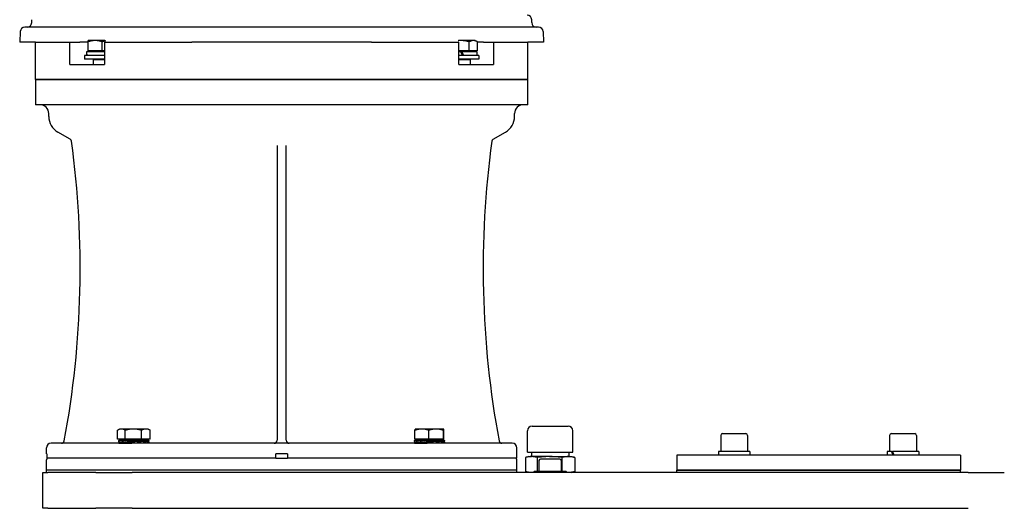
# Model space of a CAD drawing. Units: millimetres. Extents: x 544 to 7315, y 68 to 9534.
# Drawn here: x 1198 to 1858, y 5572 to 5899 of the extents above; entities that cross this region are included whole.
import ezdxf

# ---------------------------------------------------------------- set-up
doc = ezdxf.new("R2010")
doc.units = ezdxf.units.MM
doc.header["$LTSCALE"] = 35
doc.layers.add('Visible Edges(Hillmar_metric)', color=7, linetype='Continuous', lineweight=25)

msp = doc.modelspace()

# ---------------------------------------------------------------- linework, layer by layer
at = {"layer": 'Visible Edges(Hillmar_metric)'}
for p, q in [((1206.3208, 5897.4092), (1206.3208, 5899.4092)), ((1541.3208, 5897.4092), (1541.3208, 5899.4092)), ((1198.6718, 5891.5663), (1198.2968, 5884.4092)), ((1545.9739, 5894.4092), (1201.6677, 5894.4092)), ((1548.9698, 5891.5663), (1549.3449, 5884.4092)), ((1248.8627, 5885.4093), (1244.1127, 5885.4093)), ((1244.1127, 5878.5093), (1244.1127, 5884.5608)), ((1255.4467, 5885.4093), (1248.8627, 5885.4093)), ((1253.6127, 5878.5093), (1253.6127, 5884.5608)), ((1494.029, 5885.4093), (1492.1949, 5885.4093)), ((1502.2562, 5885.4093), (1494.029, 5885.4093)), ((1499.5138, 5878.5093), (1499.5138, 5884.5608)), ((1503.529, 5885.4093), (1502.2562, 5885.4093)), ((1503.529, 5885.4093), (1504.9986, 5884.5608)), ((1504.9986, 5878.5093), (1504.9986, 5884.5608)), ((1208.9727, 5884.4092), (1198.2968, 5884.4092)), ((1208.8208, 5859.4092), (1208.8208, 5884.4092)), ((1208.9727, 5884.4092), (1231.8611, 5884.4092)), ((1231.8611, 5884.4092), (1238.5889, 5884.4092)), ((1231.8611, 5869.4092), (1231.8611, 5884.4092)), ((1244.1127, 5884.4092), (1238.5889, 5884.4092)), ((1255.1956, 5877.9092), (1243.0745, 5877.9092)), ((1253.6127, 5878.5093), (1244.1127, 5878.5093)), ((1245.0127, 5878.5093), (1245.0127, 5877.9092)), ((1255.1956, 5878.5093), (1253.6127, 5878.5093)), ((1255.1956, 5884.4092), (1255.1956, 5869.4092)), ((1255.1956, 5884.4092), (1313.5399, 5884.4092)), ((1434.1017, 5884.4092), (1313.5399, 5884.4092)), ((1434.1017, 5884.4092), (1492.446, 5884.4092)), ((1492.446, 5869.4092), (1492.446, 5884.4092)), ((1499.5138, 5878.5093), (1492.446, 5878.5093)), ((1493.529, 5877.9092), (1492.446, 5877.9092)), ((1493.529, 5877.9092), (1494.9724, 5875.4092)), ((1493.529, 5877.9092), (1494.529, 5877.9092)), ((1495.9724, 5875.4092), (1494.529, 5877.9092)), ((1504.579, 5877.9092), (1494.529, 5877.9092)), ((1504.9986, 5878.5093), (1499.5138, 5878.5093)), ((1502.629, 5878.5093), (1502.629, 5877.9092)), ((1504.579, 5877.9092), (1504.579, 5875.4092)), ((1509.0528, 5884.4092), (1504.9986, 5884.4092)), ((1509.0528, 5884.4092), (1515.7806, 5884.4092)), ((1515.7806, 5884.4092), (1515.7806, 5869.4092)), ((1515.7806, 5884.4092), (1538.669, 5884.4092)), ((1549.3449, 5884.4092), (1538.669, 5884.4092)), ((1538.8208, 5859.4092), (1538.8208, 5884.4092)), ((1255.1956, 5875.4092), (1241.6127, 5875.4092)), ((1241.6127, 5875.4092), (1241.6127, 5872.9092)), ((1255.1956, 5872.9092), (1241.6127, 5872.9092)), ((1243.0627, 5877.0432), (1243.0627, 5875.4092)), ((1247.723, 5872.9092), (1247.6127, 5872.6592)), ((1247.6127, 5872.6592), (1255.1956, 5872.6592)), ((1247.6127, 5872.6592), (1247.6127, 5869.4092)), ((1506.029, 5875.4092), (1492.446, 5875.4092)), ((1506.029, 5872.9092), (1492.446, 5872.9092)), ((1492.446, 5872.6592), (1500.029, 5872.6592)), ((1499.9187, 5872.9092), (1500.029, 5872.6592)), ((1500.029, 5872.6592), (1500.029, 5869.4092)), ((1506.029, 5875.4092), (1506.029, 5872.9092)), ((1231.8611, 5869.4092), (1232.3502, 5869.4092)), ((1232.3502, 5869.4092), (1254.6106, 5869.4092)), ((1254.6106, 5869.4092), (1255.1956, 5869.4092)), ((1492.446, 5869.4092), (1493.031, 5869.4092)), ((1493.031, 5869.4092), (1515.2914, 5869.4092)), ((1515.2914, 5869.4092), (1515.7806, 5869.4092)), ((1208.8208, 5859.4092), (1232.3502, 5859.4092)), ((1208.8208, 5859.4092), (1208.8208, 5842.4092)), ((1232.3502, 5859.4092), (1208.8208, 5859.4092)), ((1232.3502, 5859.4092), (1254.6106, 5859.4092)), ((1254.6106, 5859.4092), (1232.3502, 5859.4092)), ((1254.6106, 5859.4092), (1319.0486, 5859.4092)), ((1319.0486, 5859.4092), (1254.6106, 5859.4092)), ((1428.5931, 5859.4092), (1319.0486, 5859.4092)), ((1319.0486, 5859.4092), (1428.5931, 5859.4092)), ((1428.5931, 5859.4092), (1493.031, 5859.4092)), ((1493.031, 5859.4092), (1428.5931, 5859.4092)), ((1493.031, 5859.4092), (1515.2914, 5859.4092)), ((1515.2914, 5859.4092), (1493.031, 5859.4092)), ((1515.2914, 5859.4092), (1538.8208, 5859.4092)), ((1538.8208, 5859.4092), (1515.2914, 5859.4092)), ((1538.8208, 5842.4092), (1538.8208, 5859.4092)), ((1232.3502, 5842.4092), (1208.8208, 5842.4092)), ((1254.6106, 5842.4092), (1232.3502, 5842.4092)), ((1319.0486, 5842.4092), (1254.6106, 5842.4092)), ((1428.5931, 5842.4092), (1319.0486, 5842.4092)), ((1493.031, 5842.4092), (1428.5931, 5842.4092)), ((1515.2914, 5842.4092), (1493.031, 5842.4092)), ((1538.8208, 5842.4092), (1515.2914, 5842.4092)), ((1217.8208, 5834.4424), (1217.8208, 5836.4092)), ((1529.8208, 5834.4424), (1529.8208, 5836.4092)), ((1232.0177, 5819.3176), (1223.8208, 5824.0501)), ((1515.6239, 5819.3176), (1523.8208, 5824.0501)), ((1370.8208, 5815.1158), (1370.8208, 5617.4092)), ((1376.8208, 5617.4092), (1376.8208, 5815.1158)), ((1263.8614, 5618.087), (1263.8614, 5624.1385)), ((1265.3259, 5624.987), (1264.042, 5624.2458)), ((1266.4569, 5624.987), (1265.3259, 5624.987)), ((1274.5347, 5624.987), (1266.4569, 5624.987)), ((1269.0525, 5618.087), (1269.0525, 5624.1385)), ((1282.9037, 5624.987), (1274.5347, 5624.987)), ((1280.017, 5618.087), (1280.017, 5624.1385)), ((1284.3259, 5624.987), (1282.9037, 5624.987)), ((1284.3259, 5624.987), (1285.6098, 5624.2458)), ((1285.7904, 5618.087), (1285.7904, 5624.1385)), ((1463.1522, 5618.087), (1463.1522, 5624.1385)), ((1463.3158, 5624.987), (1463.3113, 5624.9844)), ((1467.8159, 5624.987), (1463.3158, 5624.987)), ((1477.3114, 5624.987), (1467.8159, 5624.987)), ((1472.4796, 5618.087), (1472.4796, 5624.1385)), ((1482.3113, 5624.987), (1477.3114, 5624.987)), ((1482.1432, 5618.087), (1482.1432, 5624.1385)), ((1482.3158, 5624.987), (1482.3113, 5624.987)), ((1482.3158, 5624.987), (1482.3202, 5624.9844)), ((1482.4794, 5618.087), (1482.4794, 5624.1385)), ((1538.4608, 5609.4272), (1538.4608, 5623.7782)), ((1541.6358, 5626.9532), (1565.7658, 5626.9532)), ((1568.9408, 5609.4272), (1568.9408, 5623.7782)), ((1668.0123, 5620.7092), (1668.0123, 5609.9092)), ((1669.2123, 5621.9092), (1684.8123, 5621.9092)), ((1686.0123, 5620.7092), (1686.0123, 5609.9092)), ((1781.1494, 5620.7092), (1781.1494, 5609.9092)), ((1782.3494, 5621.9092), (1797.9494, 5621.9092)), ((1799.1494, 5620.7092), (1799.1494, 5609.9092)), ((1528.3208, 5615.4092), (1219.3208, 5615.4092)), ((1269.0525, 5618.087), (1263.8614, 5618.087)), ((1264.8259, 5617.4869), (1264.8259, 5617.3703)), ((1264.9516, 5617.4869), (1264.8259, 5617.4869)), ((1264.8259, 5616.4743), (1264.8259, 5617.3715)), ((1264.8259, 5616.4289), (1264.8259, 5615.4146)), ((1264.8261, 5615.4092), (1264.8261, 5615.5259)), ((1264.9516, 5617.4869), (1264.9516, 5617.3703)), ((1265.3205, 5617.4869), (1264.9516, 5617.4869)), ((1264.9604, 5615.4092), (1264.9604, 5615.5259)), ((1265.0811, 5616.6126), (1265.0811, 5616.2529)), ((1265.0972, 5616.2835), (1265.0972, 5616.6423)), ((1265.3205, 5617.4869), (1265.3205, 5617.3703)), ((1265.9235, 5617.4869), (1265.3205, 5617.4869)), ((1265.3376, 5615.4092), (1265.3376, 5615.5259)), ((1265.9235, 5617.4869), (1265.9235, 5617.3703)), ((1266.7456, 5617.4869), (1265.9235, 5617.4869)), ((1265.9485, 5615.4092), (1265.9485, 5615.5259)), ((1266.2259, 5618.087), (1266.2259, 5617.4869)), ((1266.7456, 5617.4869), (1266.7456, 5617.3703)), ((1267.7667, 5617.4869), (1266.7456, 5617.4869)), ((1266.7779, 5615.4092), (1266.7779, 5615.5259)), ((1267.0408, 5616.6126), (1267.0408, 5616.2523)), ((1267.0696, 5616.2835), (1267.0696, 5616.641)), ((1267.7667, 5617.4869), (1267.7667, 5617.3703)), ((1268.755, 5617.4869), (1267.7667, 5617.4869)), ((1267.8055, 5615.4092), (1267.8055, 5615.5259)), ((1268.755, 5617.4869), (1268.9616, 5617.4869)), ((1268.9616, 5617.4869), (1268.9616, 5617.3703)), ((1269.7826, 5617.4869), (1268.9616, 5617.4869)), ((1269.006, 5615.4092), (1269.006, 5615.5259)), ((1280.017, 5618.087), (1269.0525, 5618.087)), ((1269.7826, 5617.4869), (1270.301, 5617.4869)), ((1270.301, 5617.4869), (1270.301, 5617.3703)), ((1270.9345, 5617.4869), (1270.301, 5617.4869)), ((1270.3498, 5615.4092), (1270.3498, 5615.5259)), ((1270.5681, 5616.6126), (1270.5681, 5616.2523)), ((1270.569, 5616.2835), (1270.569, 5616.6397)), ((1270.9022, 5616.6122), (1270.569, 5616.6397)), ((1270.9345, 5617.4869), (1271.7517, 5617.4869)), ((1271.7517, 5617.4869), (1271.7517, 5617.3703)), ((1272.1821, 5617.4869), (1271.7517, 5617.4869)), ((1271.8038, 5615.4092), (1271.8038, 5615.5259)), ((1272.1821, 5617.4869), (1273.2782, 5617.4869)), ((1272.8615, 5615.4449), (1272.8615, 5615.4092)), ((1273.2782, 5617.4869), (1273.2782, 5617.3703)), ((1273.4948, 5617.4869), (1273.2782, 5617.4869)), ((1273.3322, 5615.4092), (1273.3322, 5615.5259)), ((1273.855, 5615.4851), (1273.3322, 5615.5259)), ((1273.4948, 5617.4869), (1274.8403, 5617.4869)), ((1273.855, 5615.4851), (1273.855, 5615.4092)), ((1274.8368, 5617.4111), (1274.8368, 5617.4869)), ((1274.8368, 5617.4111), (1274.8427, 5617.3703)), ((1274.8403, 5617.4869), (1274.8427, 5617.4869)), ((1274.8427, 5617.4869), (1276.1855, 5617.4869)), ((1274.8427, 5617.4869), (1274.8427, 5617.3703)), ((1274.8926, 5616.2835), (1274.8939, 5616.2835)), ((1274.8939, 5616.2835), (1274.8939, 5616.6387)), ((1274.8973, 5615.4092), (1274.8973, 5615.5259)), ((1274.9235, 5616.378), (1274.9235, 5616.511)), ((1274.9235, 5616.378), (1274.9485, 5616.2529)), ((1274.9485, 5616.6126), (1274.9441, 5616.6126)), ((1274.9485, 5616.6126), (1274.9485, 5616.2529)), ((1275.8535, 5617.4116), (1275.8535, 5617.4869)), ((1276.1855, 5617.4869), (1276.4068, 5617.4869)), ((1276.4068, 5617.4869), (1277.4972, 5617.4869)), ((1276.4068, 5617.4869), (1276.4068, 5617.3703)), ((1276.4608, 5615.4092), (1276.4608, 5615.5259)), ((1276.8449, 5617.4537), (1276.8449, 5617.4869)), ((1277.4972, 5617.4869), (1277.932, 5617.4869)), ((1277.932, 5617.4869), (1278.7431, 5617.4869)), ((1277.932, 5617.4869), (1277.932, 5617.3703)), ((1277.9839, 5615.4092), (1277.9839, 5615.5259)), ((1278.7431, 5617.4869), (1279.3808, 5617.4869)), ((1278.9365, 5616.2835), (1279.1963, 5616.2835)), ((1279.1963, 5616.2835), (1279.1963, 5616.6382)), ((1279.1963, 5616.6126), (1279.2953, 5616.6126)), ((1279.2953, 5616.6126), (1279.2953, 5616.2539)), ((1279.3808, 5617.4869), (1279.8925, 5617.4869)), ((1279.3808, 5617.4869), (1279.3808, 5617.3703)), ((1279.4293, 5615.4092), (1279.4293, 5615.5259)), ((1279.8925, 5617.4869), (1280.7173, 5617.4869)), ((1285.7904, 5618.087), (1280.017, 5618.087)), ((1280.7173, 5617.4869), (1280.9172, 5617.4869)), ((1280.7173, 5617.4869), (1280.7173, 5617.3703)), ((1280.7614, 5615.4092), (1280.7614, 5615.5259)), ((1280.9172, 5617.4869), (1281.9088, 5617.4869)), ((1281.9088, 5617.4869), (1281.9088, 5617.3703)), ((1281.9088, 5617.4869), (1282.9259, 5617.4869)), ((1281.9473, 5615.4092), (1281.9473, 5615.5259)), ((1282.5007, 5616.2835), (1282.6433, 5616.2835)), ((1282.6433, 5616.2835), (1282.6433, 5616.6382)), ((1282.6433, 5616.6126), (1282.739, 5616.6126)), ((1282.739, 5616.6126), (1282.739, 5616.2552)), ((1282.9259, 5617.4869), (1282.9259, 5617.3703)), ((1282.9259, 5617.4869), (1283.7436, 5617.4869)), ((1282.9578, 5615.4092), (1282.9578, 5615.5259)), ((1283.4259, 5618.087), (1283.4259, 5617.4869)), ((1283.7436, 5617.4869), (1283.7436, 5617.3703)), ((1283.7436, 5617.4869), (1284.3416, 5617.4869)), ((1283.7682, 5615.4092), (1283.7682, 5615.5259)), ((1284.3416, 5617.4869), (1284.3416, 5617.3703)), ((1284.3416, 5617.4869), (1284.7054, 5617.4869)), ((1284.3583, 5615.4092), (1284.3583, 5615.5259)), ((1284.5243, 5616.2835), (1284.5675, 5616.2835)), ((1284.5675, 5616.2835), (1284.5675, 5616.6387)), ((1284.5675, 5616.6126), (1284.6065, 5616.6126)), ((1284.6065, 5616.6126), (1284.6065, 5616.2564)), ((1284.7054, 5617.4869), (1284.7054, 5617.3703)), ((1284.7054, 5617.4869), (1284.8259, 5617.4869)), ((1284.7137, 5615.4092), (1284.7137, 5615.5259)), ((1284.8259, 5617.4869), (1284.8259, 5617.3728)), ((1284.8259, 5616.4621), (1284.8259, 5617.3715)), ((1284.8259, 5616.4411), (1284.8259, 5615.4146)), ((1462.8158, 5617.4869), (1462.8158, 5617.3703)), ((1462.8158, 5617.4869), (1462.9415, 5617.4869)), ((1462.8158, 5616.6408), (1462.8158, 5617.3715)), ((1462.8158, 5616.6126), (1462.8158, 5616.6382)), ((1462.8158, 5616.6126), (1462.8158, 5616.2574)), ((1462.8229, 5616.6126), (1462.8158, 5616.6126)), ((1462.8158, 5616.259), (1462.8158, 5615.4146)), ((1462.816, 5615.4092), (1462.816, 5615.5259)), ((1462.9415, 5617.4869), (1462.9415, 5617.3703)), ((1463.3104, 5617.4869), (1462.9415, 5617.4869)), ((1462.9503, 5615.4092), (1462.9503, 5615.5259)), ((1472.4796, 5618.087), (1463.1522, 5618.087)), ((1463.3104, 5617.4869), (1463.3104, 5617.3703)), ((1463.9134, 5617.4869), (1463.3104, 5617.4869)), ((1463.3275, 5615.4092), (1463.3275, 5615.5259)), ((1463.805, 5616.6126), (1463.805, 5616.2564)), ((1463.8055, 5616.2835), (1463.8055, 5616.6439)), ((1463.9134, 5617.4869), (1463.9134, 5617.3703)), ((1464.7355, 5617.4869), (1463.9134, 5617.4869)), ((1463.9384, 5615.4092), (1463.9384, 5615.5259)), ((1464.2158, 5618.087), (1464.2158, 5617.4869)), ((1464.7355, 5617.4869), (1464.7355, 5617.3703)), ((1465.7566, 5617.4869), (1464.7355, 5617.4869)), ((1464.7678, 5615.4092), (1464.7678, 5615.5259)), ((1465.7566, 5617.4869), (1465.7566, 5617.3703)), ((1466.7449, 5617.4869), (1465.7566, 5617.4869)), ((1465.7954, 5615.4092), (1465.7954, 5615.5259)), ((1466.5726, 5616.6126), (1466.5726, 5616.2552)), ((1466.6084, 5616.2835), (1466.6084, 5616.6439)), ((1466.7449, 5617.4869), (1466.9515, 5617.4869)), ((1466.9515, 5617.4869), (1466.9515, 5617.3703)), ((1467.7725, 5617.4869), (1466.9515, 5617.4869)), ((1466.9959, 5615.4092), (1466.9959, 5615.5259)), ((1467.7725, 5617.4869), (1468.2909, 5617.4869)), ((1468.2909, 5617.4869), (1468.2909, 5617.3703)), ((1468.9244, 5617.4869), (1468.2909, 5617.4869)), ((1468.3397, 5615.4092), (1468.3397, 5615.5259)), ((1468.9244, 5617.4869), (1469.7416, 5617.4869)), ((1469.7416, 5617.4869), (1469.7416, 5617.3703)), ((1470.172, 5617.4869), (1469.7416, 5617.4869)), ((1469.7937, 5615.4092), (1469.7937, 5615.5259)), ((1470.172, 5617.4869), (1471.268, 5617.4869)), ((1470.5881, 5616.6126), (1470.5881, 5616.2539)), ((1470.6569, 5616.2835), (1470.6569, 5616.6433)), ((1470.8853, 5616.6063), (1470.6569, 5616.6433)), ((1470.8514, 5615.4449), (1470.8514, 5615.4092)), ((1471.268, 5617.4869), (1471.268, 5617.3703)), ((1471.4847, 5617.4869), (1471.268, 5617.4869)), ((1471.3221, 5615.4092), (1471.3221, 5615.5259)), ((1471.8449, 5615.4851), (1471.3221, 5615.5259)), ((1471.4847, 5617.4869), (1472.8302, 5617.4869)), ((1471.8449, 5615.4851), (1471.8449, 5615.4092)), ((1482.1432, 5618.087), (1472.4796, 5618.087)), ((1472.8267, 5617.4111), (1472.8267, 5617.4869)), ((1472.8267, 5617.4111), (1472.8326, 5617.3703)), ((1472.8302, 5617.4869), (1472.8326, 5617.4869)), ((1472.8326, 5617.4869), (1474.1754, 5617.4869)), ((1472.8326, 5617.4869), (1472.8326, 5617.3703)), ((1472.8872, 5615.4092), (1472.8872, 5615.5259)), ((1473.8434, 5617.4116), (1473.8434, 5617.4869)), ((1474.1754, 5617.4869), (1474.3967, 5617.4869)), ((1474.3967, 5617.4869), (1475.4871, 5617.4869)), ((1474.3967, 5617.4869), (1474.3967, 5617.3703)), ((1474.4507, 5615.4092), (1474.4507, 5615.5259)), ((1474.8235, 5616.2898), (1475.0607, 5616.2529)), ((1474.8348, 5617.4537), (1474.8348, 5617.4869)), ((1475.0607, 5616.6126), (1475.0607, 5616.2529)), ((1475.1294, 5616.2835), (1475.1294, 5616.6423)), ((1475.4871, 5617.4869), (1475.9219, 5617.4869)), ((1475.9219, 5617.4869), (1476.733, 5617.4869)), ((1475.9219, 5617.4869), (1475.9219, 5617.3703)), ((1475.9738, 5615.4092), (1475.9738, 5615.5259)), ((1476.733, 5617.4869), (1477.3707, 5617.4869)), ((1477.3707, 5617.4869), (1477.8824, 5617.4869)), ((1477.3707, 5617.4869), (1477.3707, 5617.3703)), ((1477.4192, 5615.4092), (1477.4192, 5615.5259)), ((1477.8824, 5617.4869), (1478.7072, 5617.4869)), ((1478.7072, 5617.4869), (1478.9071, 5617.4869)), ((1478.7072, 5617.4869), (1478.7072, 5617.3703)), ((1478.7513, 5615.4092), (1478.7513, 5615.5259)), ((1478.9071, 5617.4869), (1479.8987, 5617.4869)), ((1479.0922, 5616.6126), (1479.0922, 5616.2523)), ((1479.1277, 5616.2835), (1479.1277, 5616.641)), ((1479.8987, 5617.4869), (1479.8987, 5617.3703)), ((1479.8987, 5617.4869), (1480.9158, 5617.4869)), ((1479.9372, 5615.4092), (1479.9372, 5615.5259)), ((1480.9158, 5617.4869), (1480.9158, 5617.3703)), ((1480.9158, 5617.4869), (1481.7335, 5617.4869)), ((1480.9477, 5615.4092), (1480.9477, 5615.5259)), ((1481.4158, 5618.087), (1481.4158, 5617.4869)), ((1481.7335, 5617.4869), (1481.7335, 5617.3703)), ((1481.7335, 5617.4869), (1482.3315, 5617.4869)), ((1481.7581, 5615.4092), (1481.7581, 5615.5259)), ((1481.864, 5616.6126), (1481.864, 5616.2523)), ((1481.8645, 5616.2835), (1481.8645, 5616.6397)), ((1482.4794, 5618.087), (1482.1432, 5618.087)), ((1482.3315, 5617.4869), (1482.3315, 5617.3703)), ((1482.3315, 5617.4869), (1482.6953, 5617.4869)), ((1482.3482, 5615.4092), (1482.3482, 5615.5259)), ((1482.6953, 5617.4869), (1482.6953, 5617.3703)), ((1482.6953, 5617.4869), (1482.8158, 5617.4869)), ((1482.7036, 5615.4092), (1482.7036, 5615.5259)), ((1482.8116, 5616.2835), (1482.8155, 5616.2835)), ((1482.815, 5616.2835), (1482.815, 5616.2711)), ((1482.8158, 5617.4869), (1482.8158, 5617.3728)), ((1482.8158, 5616.2892), (1482.8158, 5617.3715)), ((1482.8158, 5616.262), (1482.8158, 5615.4146)), ((1216.3208, 5608.4092), (1216.3208, 5612.4092)), ((1216.3716, 5608.4092), (1216.3208, 5608.4092)), ((1216.3716, 5608.4092), (1216.3716, 5605.4092)), ((1369.8208, 5605.4092), (1369.8208, 5608.4092)), ((1377.8208, 5608.4092), (1369.8208, 5608.4092)), ((1377.8208, 5608.4092), (1377.8208, 5605.4092)), ((1531.27, 5605.4092), (1531.27, 5608.4092)), ((1531.3208, 5608.4092), (1531.27, 5608.4092)), ((1531.3208, 5608.4092), (1531.3208, 5612.4092)), ((1538.4608, 5609.4272), (1568.9408, 5609.4272)), ((1541.2008, 5609.4272), (1541.2008, 5606.4897)), ((1566.2008, 5609.4272), (1566.2008, 5606.4897)), ((1828.5808, 5607.4092), (1638.5808, 5607.4092)), ((1638.5808, 5607.4092), (1638.5808, 5597.4092)), ((1687.5623, 5609.9092), (1666.4623, 5609.9092)), ((1666.4623, 5609.9092), (1666.4623, 5607.4092)), ((1687.5623, 5609.9092), (1687.5623, 5607.4092)), ((1782.3442, 5609.9092), (1779.5994, 5609.9092)), ((1779.5994, 5609.9092), (1779.5994, 5607.4092)), ((1782.3442, 5609.9092), (1783.0513, 5609.9092)), ((1800.6994, 5609.9092), (1783.0513, 5609.9092)), ((1800.6994, 5609.9092), (1800.6994, 5607.4092)), ((1828.5808, 5607.4092), (1828.5808, 5597.4092)), ((1216.3208, 5597.4092), (1216.3208, 5604.4092)), ((1369.8208, 5605.4092), (1216.3716, 5605.4092)), ((1369.8208, 5605.4092), (1377.8208, 5605.4092)), ((1531.27, 5605.4092), (1377.8208, 5605.4092)), ((1531.3208, 5597.4092), (1531.3208, 5604.4092)), ((1537.2085, 5605.8975), (1537.2085, 5596.414)), ((1539.4133, 5606.4897), (1537.4382, 5605.9605)), ((1539.4133, 5606.4897), (1541.1486, 5606.4897)), ((1553.3348, 5606.4897), (1541.1486, 5606.4897)), ((1545.0887, 5605.8975), (1545.0887, 5596.8217)), ((1546.2008, 5603.8217), (1546.2008, 5596.8217)), ((1560.2008, 5604.8217), (1547.2008, 5604.8217)), ((1553.3348, 5606.4897), (1565.8871, 5606.4897)), ((1561.2008, 5596.8217), (1561.2008, 5603.8217)), ((1561.581, 5605.8975), (1561.581, 5596.8217)), ((1565.8871, 5606.4897), (1567.9883, 5606.4897)), ((1567.9883, 5606.4897), (1569.9634, 5605.9605)), ((1570.1932, 5605.8975), (1570.1932, 5596.414)), ((1213.7008, 5595.8217), (1217.1143, 5595.8217)), ((1213.7008, 5571.8217), (1213.7008, 5595.8217)), ((1531.3208, 5597.4092), (1216.3208, 5597.4092)), ((1531.3208, 5597.4092), (1216.3208, 5597.4092)), ((1216.3208, 5595.8217), (1216.3208, 5597.4092)), ((1249.412, 5595.8217), (1217.1143, 5595.8217)), ((1249.412, 5595.8217), (1273.7008, 5595.8217)), ((1833.7008, 5595.8217), (1273.7008, 5595.8217)), ((1531.3208, 5595.8217), (1531.3208, 5597.4092)), ((1539.4133, 5595.8217), (1537.4382, 5596.351)), ((1543.2008, 5596.8217), (1542.7008, 5596.3217)), ((1564.7008, 5596.3217), (1542.7008, 5596.3217)), ((1542.7008, 5596.3217), (1542.7008, 5595.8217)), ((1543.2008, 5596.8217), (1564.2008, 5596.8217)), ((1564.2008, 5596.8217), (1564.7008, 5596.3217)), ((1564.7008, 5596.3217), (1564.7008, 5595.8217)), ((1567.9883, 5595.8217), (1569.9634, 5596.351)), ((1638.5808, 5597.4092), (1828.5808, 5597.4092)), ((1828.5808, 5597.4092), (1638.5808, 5597.4092)), ((1638.5808, 5595.8217), (1638.5808, 5597.4092)), ((1828.5808, 5595.8217), (1828.5808, 5597.4092)), ((1833.7008, 5595.8217), (1857.9897, 5595.8217)), ((1217.1143, 5571.8217), (1213.7008, 5571.8217)), ((1217.1143, 5571.8217), (1249.412, 5571.8217)), ((1273.7008, 5571.8217), (1249.412, 5571.8217)), ((1273.7008, 5571.8217), (1833.7008, 5571.8217))]:
    msp.add_line(p, q, dxfattribs=at)
for centre, radius, start, end in [((1538.3208, 5899.4092), 3, 0, 90), ((1201.6677, 5891.4092), 3, 90.0000028, 177.0000003), ((1203.3208, 5897.4092), 3, 270.0001924, 0), ((1544.3208, 5897.4092), 3, 180, 269.9998076), ((1545.9739, 5891.4092), 3, 2.9999997, 89.9999972), ((1211.8208, 5836.4092), 6, 0, 90), ((1535.8208, 5836.4092), 6, 90, 180), ((1229.8208, 5834.4424), 12, 180, 240), ((1517.8208, 5834.4424), 12, 300, 0), ((1231.0177, 5817.5855), 2, 7.8587807, 60), ((1516.6239, 5817.5855), 2, 120, 172.1412193), ((608.8208, 5732.4092), 630, 349.4483966, 7.7953136), ((2138.8208, 5732.4092), 630, 172.2046864, 190.5516034), ((1541.6358, 5623.7782), 3.175, 90, 180), ((1565.7658, 5623.7782), 3.175, 0, 90), ((1669.2123, 5620.7092), 1.2, 90, 180), ((1684.8123, 5620.7092), 1.2, 0, 90), ((1782.3494, 5620.7092), 1.2, 90, 180), ((1797.9494, 5620.7092), 1.2, 0, 90), ((1219.3208, 5612.4092), 3, 90, 180), ((1226.2016, 5617.4092), 2, 270, 349.4483966), ((1368.8208, 5617.4092), 2, 270, 0), ((1378.8208, 5617.4092), 2, 180, 270), ((1521.4401, 5617.4092), 2, 190.5516034, 270), ((1528.3208, 5612.4092), 3, 0, 90), ((1218.3208, 5604.4092), 2, 150, 180), ((1529.3208, 5604.4092), 2, 0, 30), ((1547.2008, 5603.8217), 1, 90, 180), ((1560.2008, 5603.8217), 1, 0, 90)]:
    msp.add_arc(centre, radius, start, end, dxfattribs=at)
for centre, major_axis, ratio, start_param, end_param in [((1253.6127, 5877.0432), (0, 18.2731), 0.57735027, 1.5233852, 1.66033542), ((1253.6127, 5878.7753), (0, 18.2731), 0.57735027, 1.61820745, 1.75606053), ((1274.8259, 5616.6065), (10, 0.1787), 0.08042701, 3.11200568, 3.36658108), ((1274.8259, 5617.4869), (-10, 0.0013), 0.07455645, 0.00169131, 0.15877094), ((1274.8259, 5617.4869), (-10, -0.116), 0.07364829, 6.28064891, 6.28401273), ((1274.8259, 5616.2896), (10, -0.1859), 0.08026508, 3.14308464, 3.37656404), ((1274.8259, 5615.4092), (-10, 0.0054), 0.07455463, 0.00003994, 0.00718605), ((1274.8259, 5615.4092), (-10, 0.1226), 0.07354242, 0.0080474, 0.16512704), ((1274.8259, 5617.4869), (10, -0.1185), 0.07360863, 3.30122655, 3.45830618), ((1274.8259, 5615.4092), (-10, 0.2366), 0.07070165, 0.1658988, 0.32297844), ((1274.8259, 5616.6084), (-10, 0.1903), 0.08016168, 0.22795143, 0.6800428), ((1274.8259, 5616.2903), (9.9999, -0.5169), 0.06415731, 3.37838836, 3.82800049), ((1274.8259, 5617.4869), (10, -0.2328), 0.07083047, 3.45908243, 3.61616206), ((1274.8259, 5615.4092), (-10, 0.3447), 0.06610858, 0.32358431, 0.48066394), ((1274.8259, 5617.4869), (10, -0.3411), 0.06629656, 3.61677481, 3.77385445), ((1274.8259, 5615.4092), (-10, 0.4441), 0.05988512, 0.48104466, 0.6381243), ((1274.8259, 5617.4869), (10, -0.4408), 0.0601273, 3.77424376, 3.93132339), ((1274.8259, 5615.4092), (-10, 0.5324), 0.05219382, 0.63824345, 0.79532308), ((1274.8259, 5616.6111), (-9.9999, 0.5204), 0.0638735, 0.6818414, 1.13429464), ((1274.8259, 5616.2896), (10, -0.7438), 0.03542669, 3.82731936, 4.27530513), ((1274.8259, 5617.4869), (10, -0.5295), 0.05248393, 3.93145197, 4.0885316), ((1274.8259, 5615.4092), (-10, 0.6074), 0.04323188, 0.7951703, 0.95224994), ((1274.8259, 5617.4869), (10, -0.6051), 0.04356255, 4.08838816, 4.2454678), ((1274.8259, 5615.4092), (-10, 0.6674), 0.03322454, 0.95184146, 1.10892109), ((1274.8259, 5617.4869), (10, -0.6656), 0.03358754, 4.24506766, 4.40214729), ((1274.8259, 5615.4092), (-10, 0.7111), 0.02241865, 1.10829764, 1.26537728), ((1274.8259, 5616.6141), (-10, 0.7458), 0.03502146, 1.13358237, 1.58567374), ((1274.8259, 5616.2878), (-10, 0.8239), 0.00013764, 4.70559885, 5.15211935), ((1274.8259, 5617.4869), (-10, 0.7098), 0.0228051, 1.25993775, 1.41701738), ((1274.8259, 5615.4092), (-10, 0.7373), 0.01107649, 1.26459983, 1.42167946), ((1274.8259, 5617.4869), (-6.5, 0.4614), 0.0228051, 1.25993775, 1.33199324), ((1274.8259, 5617.4869), (-10, 0.7367), 0.01147707, 1.41624409, 1.57332373), ((1274.8259, 5615.4092), (-10, 0.7455), 0.00052984, 4.70528237, 4.86236201), ((1274.8259, 5617.4869), (-6.5, 0.4788), 0.01147707, 1.41624409, 1.57332373), ((1274.8259, 5615.4092), (-6.5, 0.4846), 0.00052984, 4.70528237, 4.86236201), ((1274.8259, 5617.4869), (-10, 0.7456), 0.0001247, 4.55363674, 4.71071637), ((1274.8259, 5616.2851), (-10, 0.7426), 0.03567564, 4.26273042, 4.70823696), ((1274.8259, 5616.2851), (-6.5, 0.4827), 0.03567564, 4.70001602, 4.70457451), ((1274.8259, 5616.6141), (-6.5, 0.4847), 0.03502146, 1.58387198, 1.58843048), ((1274.8259, 5615.4092), (-10, 0.7356), 0.01212354, 4.5490551, 4.70613473), ((1274.8259, 5615.4092), (-6.5, 0.4782), 0.01212354, 4.5490551, 4.7022867), ((1274.8259, 5616.6168), (-10, 0.8239), 0.00058479, 4.24909408, 4.70017149), ((1274.8259, 5617.4869), (-10, 0.7363), 0.0117235, 4.397411, 4.55449063), ((1274.8259, 5615.4092), (-10, 0.7078), 0.02342806, 4.39274184, 4.54982148), ((1274.8259, 5615.4092), (-6.5, 0.4601), 0.02342806, 4.39274184, 4.45979594), ((1274.8259, 5617.4869), (-10, 0.7091), 0.02304268, 4.24110205, 4.39818168), ((1274.8259, 5615.4092), (10, -0.6626), 0.03417194, 1.0946757, 1.25175534), ((1274.8259, 5616.282), (-9.9999, 0.5147), 0.06433107, 3.81824768, 4.26339235), ((1274.8259, 5616.6187), (10, -0.7407), 0.03607921, 0.66051349, 1.11012562), ((1274.8259, 5617.4869), (-10, 0.6645), 0.03381053, 4.08463524, 4.24171487), ((1274.8259, 5615.4092), (10, -0.6012), 0.04409409, 0.93798262, 1.09506226), ((1274.8259, 5617.4869), (-10, 0.6036), 0.04376548, 3.92795058, 4.08503021), ((1274.8259, 5615.4092), (10, -0.5249), 0.05294936, 0.7810313, 0.93811093), ((1274.8259, 5617.4869), (-10, 0.5278), 0.05266176, 3.77100862, 3.92808826), ((1274.8259, 5615.4092), (10, -0.4355), 0.06051478, 0.62380789, 0.78088752), ((1274.8259, 5616.2793), (-10, 0.1832), 0.08032753, 3.3709011, 3.81640763), ((1274.8259, 5616.6194), (9.9999, -0.5112), 0.0646118, 0.21315837, 0.66114414), ((1274.8259, 5617.4869), (-10, 0.4388), 0.0602755, 3.61379461, 3.77087425), ((1274.8259, 5615.4092), (10, -0.3352), 0.06659606, 0.46632517, 0.6234048), ((1274.8259, 5617.4869), (-10, 0.3389), 0.06641129, 3.45632041, 3.61340004), ((1274.8259, 5615.4092), (10, -0.2265), 0.07103408, 0.30862181, 0.46570144), ((1274.8259, 5617.4869), (-10, 0.2304), 0.07090871, 3.29862382, 3.45570345), ((1274.8259, 5615.4092), (10, -0.112), 0.07371091, 0.1507589, 0.30783854), ((1274.8259, 5616.2775), (10, 0.1859), 0.08026508, 6.26864434, 6.50953045), ((1274.8259, 5616.6187), (10, -0.1787), 0.08042701, 0.00143759, 0.21129294), ((1274.8259, 5617.4869), (-10, 0.116), 0.07364829, 3.14244714, 3.29784487), ((1274.8259, 5615.4092), (-10, -0.0054), 0.07455463, 3.1344066, 3.29148623), ((1472.8158, 5617.4869), (-10, 0.0013), 0.07455645, 0.00169131, 0.15877094), ((1472.8158, 5617.4869), (-10, -0.116), 0.07364829, 6.28064891, 6.28401273), ((1472.8158, 5616.282), (-10, 0.3607), 0.07407408, 0.00267187, 0.45132558), ((1472.8158, 5616.6084), (10, -0.0059), 0.08238712, 3.14366804, 3.59018854), ((1472.8158, 5616.6111), (10, 0.3541), 0.07439094, 3.13693176, 3.14098486), ((1472.8158, 5615.4092), (10, -0.0054), 0.07455463, 3.1416326, 3.14877871), ((1472.8158, 5615.4092), (10, -0.1226), 0.07354242, 3.14964006, 3.30671969), ((1472.8158, 5617.4869), (-10, 0.1185), 0.07360863, 0.1596339, 0.31671353), ((1472.8158, 5615.4092), (10, -0.2366), 0.07070165, 3.30749146, 3.46457109), ((1472.8158, 5617.4869), (-10, 0.2328), 0.07083047, 0.31748977, 0.4745694), ((1472.8158, 5615.4092), (10, -0.3447), 0.06610858, 3.46517696, 3.6222566), ((1472.8158, 5616.6065), (10, -0.3648), 0.07387505, 3.59283437, 4.04082015), ((1472.8158, 5616.2851), (-9.9999, 0.6467), 0.05104751, 0.45195495, 0.90440819), ((1472.8158, 5617.4869), (-10, 0.3411), 0.06629656, 0.47518216, 0.63226179), ((1472.8158, 5615.4092), (10, -0.4441), 0.05988512, 3.62263732, 3.77971695), ((1472.8158, 5617.4869), (-10, 0.4408), 0.0601273, 0.6326511, 0.78973074), ((1472.8158, 5615.4092), (10, -0.5324), 0.05219382, 3.7798361, 3.93691573), ((1472.8158, 5617.4869), (-10, 0.5295), 0.05248393, 0.78985931, 0.94693895), ((1472.8158, 5615.4092), (10, -0.6074), 0.04323188, 3.93676296, 4.09384259), ((1472.8158, 5616.6059), (9.9999, -0.6495), 0.05069395, 4.04141791, 4.49103004), ((1472.8158, 5616.2878), (10, -0.8038), 0.01808142, 4.044153, 4.49624437), ((1472.8158, 5617.4869), (-10, 0.6051), 0.04356255, 0.94679551, 1.10387514), ((1472.8158, 5615.4092), (10, -0.6674), 0.03322454, 4.09343411, 4.25051375), ((1472.8158, 5617.4869), (-10, 0.6656), 0.03358754, 1.10347501, 1.26055464), ((1472.8158, 5615.4092), (10, -0.7111), 0.02241865, 4.2498903, 4.40696993), ((1472.8158, 5617.4869), (10, -0.7098), 0.0228051, 4.4015304, 4.55861003), ((1472.8158, 5615.4092), (10, -0.7373), 0.01107649, 4.40619249, 4.56327212), ((1472.8158, 5616.6065), (10, -0.8048), 0.01764463, 4.4891576, 4.940235), ((1472.8158, 5616.2896), (-10, 0.8032), 0.01835006, 4.48038345, 4.93146086), ((1472.8158, 5617.4869), (6.5, -0.4614), 0.0228051, 4.4015304, 4.4735859), ((1472.8158, 5617.4869), (10, -0.7367), 0.01147707, 4.55783675, 4.71491638), ((1472.8158, 5615.4092), (-10, 0.7455), 0.00052984, 4.70528237, 4.862362), ((1472.8158, 5617.4869), (6.5, -0.4788), 0.01147707, 4.55783675, 4.71491638), ((1472.8158, 5615.4092), (-6.5, 0.4846), 0.00052984, 4.70528237, 4.86236201), ((1472.8158, 5617.4869), (10, -0.7456), 0.0001247, 1.41204409, 1.56912372), ((1472.8158, 5615.4092), (-10, 0.7356), 0.01212354, 4.5490551, 4.70613473), ((1472.8158, 5615.4092), (-6.5, 0.4782), 0.01212354, 4.5490551, 4.7022867), ((1472.8158, 5617.4869), (-10, 0.7363), 0.0117235, 4.397411, 4.55449063), ((1472.8158, 5615.4092), (-10, 0.7078), 0.02342806, 4.39274184, 4.54982148), ((1472.8158, 5615.4092), (-6.5, 0.4601), 0.02342806, 4.39274184, 4.45979594), ((1472.8158, 5616.6084), (-10, 0.8022), 0.01878601, 4.03537858, 4.48746995), ((1472.8158, 5616.2903), (-9.9999, 0.645), 0.05126443, 4.0326039, 4.48221603), ((1472.8158, 5617.4869), (-10, 0.7091), 0.02304268, 4.24110205, 4.39818168), ((1472.8158, 5615.4092), (10, -0.6626), 0.03417194, 1.0946757, 1.25175534), ((1472.8158, 5617.4869), (-10, 0.6645), 0.03381053, 4.08463524, 4.24171487), ((1472.8158, 5615.4092), (10, -0.6012), 0.04409409, 0.93798262, 1.09506226), ((1472.8158, 5617.4869), (-10, 0.6036), 0.04376548, 3.92795058, 4.08503021), ((1472.8158, 5615.4092), (10, -0.5249), 0.05294936, 0.7810313, 0.93811093), ((1472.8158, 5616.6111), (9.9999, -0.6422), 0.05161557, 0.44314031, 0.89559355), ((1472.8158, 5616.2896), (-10, 0.3582), 0.0741955, 3.58396935, 4.03195512), ((1472.8158, 5617.4869), (-10, 0.5278), 0.05266176, 3.77100862, 3.92808826), ((1472.8158, 5615.4092), (10, -0.4355), 0.06051478, 0.62380789, 0.78088752), ((1472.8158, 5617.4869), (-10, 0.4388), 0.0602755, 3.61379461, 3.77087425), ((1472.8158, 5615.4092), (10, -0.3352), 0.06659606, 0.46632517, 0.6234048), ((1472.8158, 5617.4869), (-10, 0.3389), 0.06641129, 3.45632041, 3.61340004), ((1472.8158, 5615.4092), (10, -0.2265), 0.07103408, 0.30862181, 0.46570144), ((1472.8158, 5616.6141), (10, -0.3541), 0.07439094, 0.00263434, 0.44246004), ((1472.8158, 5616.2878), (-10, -0.0014), 0.08238913, 3.13477969, 3.58130019), ((1472.8158, 5617.4869), (-10, 0.2304), 0.07090871, 3.29862382, 3.45570345), ((1472.8158, 5615.4092), (10, -0.112), 0.07371091, 0.1507589, 0.30783854), ((1472.8158, 5617.4869), (-10, 0.116), 0.07364829, 3.14244714, 3.29784487), ((1472.8158, 5615.4092), (10, 0.0054), 0.07455463, 6.27599925, 6.43307889), ((1790.1494, 5609.0432), (-8.5586, 18.0372), 0.34199871, 1.36250992, 1.49946014), ((1790.1494, 5610.7753), (-8.5586, 18.0372), 0.34199871, 1.45733217, 1.59518526)]:
    msp.add_ellipse(centre, major_axis=major_axis, ratio=ratio, start_param=start_param, end_param=end_param, dxfattribs=at)
for points, weights in [([(1244.1127, 5884.5608), (1244.1127, 5885.4093), (1244.1127, 5885.4093)], [1, 1.0379548493, 1]), ([(1248.8627, 5885.4093), (1246.6582, 5885.4093), (1244.1127, 5884.5608)], [1, 1.0379548493, 1]), ([(1253.6127, 5884.5608), (1251.0672, 5885.4093), (1248.8627, 5885.4093)], [1, 1.0379548493, 1]), ([(1255.8307, 5885.1555), (1254.7763, 5884.9487), (1253.6127, 5884.5608)], [1.01877134656, 1.01699984243, 1]), ([(1494.029, 5885.4093), (1493.03, 5885.4093), (1492.0086, 5885.2867)], [1, 1.01455989164, 1.01794911874]), ([(1499.5138, 5884.5608), (1496.5745, 5885.4093), (1494.029, 5885.4093)], [1, 1.0379548493, 1]), ([(1502.2562, 5885.4093), (1500.9835, 5885.4093), (1499.5138, 5884.5608)], [1, 1.0379548493, 1]), ([(1504.9986, 5884.5608), (1503.529, 5885.4093), (1502.2562, 5885.4093)], [1, 1.0379548493, 1]), ([(1266.4569, 5624.987), (1265.2523, 5624.987), (1263.8614, 5624.1385)], [1, 1.0379548493, 1]), ([(1269.0525, 5624.1385), (1267.6615, 5624.987), (1266.4569, 5624.987)], [1, 1.0379548493, 1]), ([(1274.5347, 5624.987), (1271.9904, 5624.987), (1269.0525, 5624.1385)], [1, 1.0379548493, 1]), ([(1280.017, 5624.1385), (1277.0791, 5624.987), (1274.5347, 5624.987)], [1, 1.0379548493, 1]), ([(1282.9037, 5624.987), (1281.564, 5624.987), (1280.017, 5624.1385)], [1, 1.0379548493, 1]), ([(1285.7904, 5624.1385), (1284.2434, 5624.987), (1282.9037, 5624.987)], [1, 1.0379548493, 1]), ([(1285.6098, 5624.2458), (1285.6993, 5624.1941), (1285.7904, 5624.1385)], [1.00449597002, 1.00239970726, 1]), ([(1467.8159, 5624.987), (1465.6514, 5624.987), (1463.1522, 5624.1385)], [1, 1.0379548493, 1]), ([(1463.1522, 5624.1385), (1463.2374, 5624.9418), (1463.3113, 5624.9844)], [1, 1.03585888784, 1.00396043449]), ([(1472.4796, 5624.1385), (1469.9803, 5624.987), (1467.8159, 5624.987)], [1, 1.0379548493, 1]), ([(1477.3114, 5624.987), (1475.069, 5624.987), (1472.4796, 5624.1385)], [1, 1.0379548493, 1]), ([(1482.1432, 5624.1385), (1479.5539, 5624.987), (1477.3114, 5624.987)], [1, 1.0379548493, 1]), ([(1482.3113, 5624.987), (1482.2333, 5624.987), (1482.1432, 5624.1385)], [1, 1.0379548493, 1]), ([(1482.4794, 5624.1385), (1482.3893, 5624.987), (1482.3113, 5624.987)], [1, 1.0379548493, 1])]:
    msp.add_rational_spline(points, weights, degree=2, dxfattribs=at)
for points in [[(1541.1486, 5606.4897), (1540.8866, 5606.4897), (1540.3634, 5606.4728), (1539.581, 5606.3978), (1538.8007, 5606.2766), (1538.0168, 5606.1124), (1537.4797, 5605.9736), (1537.2085, 5605.8975)], [(1545.0887, 5605.8975), (1544.8175, 5605.9736), (1544.2804, 5606.1124), (1543.496, 5606.2766), (1542.7158, 5606.3978), (1541.9336, 5606.4728), (1541.4105, 5606.4897), (1541.1486, 5606.4897)], [(1553.3348, 5606.4897), (1552.7866, 5606.4897), (1551.6916, 5606.4728), (1550.054, 5606.3978), (1548.421, 5606.2766), (1546.7805, 5606.1124), (1545.6563, 5605.9736), (1545.0887, 5605.8975)], [(1561.581, 5605.8975), (1561.0135, 5605.9736), (1559.8894, 5606.1124), (1558.2479, 5606.2766), (1556.615, 5606.3978), (1554.9778, 5606.4728), (1553.883, 5606.4897), (1553.3348, 5606.4897)], [(1565.8871, 5606.4897), (1565.6008, 5606.4897), (1565.029, 5606.4728), (1564.1739, 5606.3978), (1563.3212, 5606.2766), (1562.4645, 5606.1124), (1561.8775, 5605.9736), (1561.581, 5605.8975)], [(1570.1932, 5605.8975), (1569.8968, 5605.9736), (1569.3098, 5606.1124), (1568.4527, 5606.2766), (1567.6, 5606.3978), (1566.745, 5606.4728), (1566.1734, 5606.4897), (1565.8871, 5606.4897)], [(1569.9634, 5605.9605), (1570.0398, 5605.9401), (1570.1164, 5605.919), (1570.1932, 5605.8975)], [(1541.1486, 5595.8217), (1540.8866, 5595.8217), (1540.3634, 5595.8387), (1539.581, 5595.9137), (1538.8007, 5596.0349), (1538.0168, 5596.1991), (1537.4797, 5596.3379), (1537.2085, 5596.414)], [(1570.1932, 5596.414), (1569.8968, 5596.3379), (1569.3098, 5596.1991), (1568.4527, 5596.0348), (1567.6, 5595.9137), (1566.745, 5595.8387), (1566.1734, 5595.8217), (1565.8871, 5595.8217)], [(1569.9634, 5596.351), (1570.0398, 5596.3714), (1570.1164, 5596.3924), (1570.1932, 5596.414)]]:
    msp.add_open_spline(points, degree=3, dxfattribs=at)
for points, knots in [([(1542.7008, 5595.9195), (1542.4453, 5595.8877), (1541.9287, 5595.8386), (1541.4105, 5595.8217), (1541.1486, 5595.8217)], [0.603754781, 0.603754781, 0.603754781, 0.603754781, 0.8, 1, 1, 1, 1]), ([(1565.8871, 5595.8217), (1565.6008, 5595.8217), (1565.2051, 5595.8335), (1564.8103, 5595.861), (1564.7008, 5595.8699)], [0, 0, 0, 0, 0.2, 0.276787467, 0.276787467, 0.276787467, 0.276787467])]:
    msp.add_open_spline(points, degree=3, knots=knots, dxfattribs=at)

doc.saveas('drawing.dxf')
